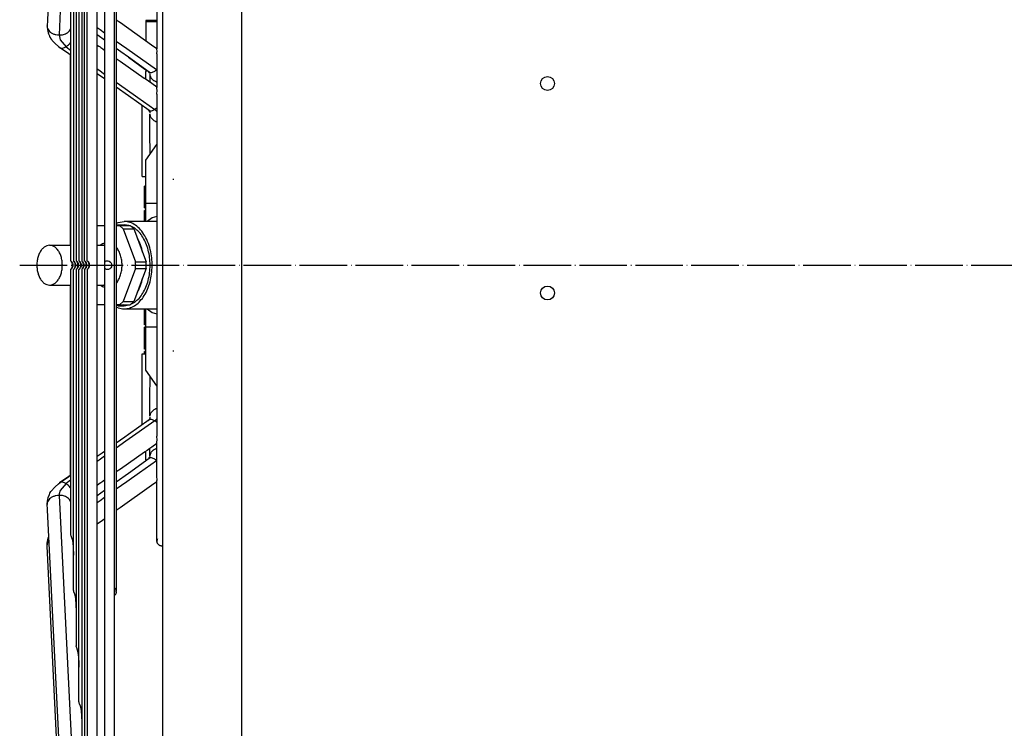
# Model space of a CAD drawing. Units: inches. Extents: x 5479 to 8526, y 8405 to 12877.
# Drawn here: x 7820 to 8068, y 10997 to 11175 of the extents above; entities that cross this region are included whole.
import ezdxf

# ---------------------------------------------------------------- set-up
doc = ezdxf.new("R2010")
doc.units = ezdxf.units.IN
doc.linetypes.add('DOT_CENTER', pattern=[14, 12, -1, 0, -1])
doc.layers.add('1', color=7, linetype='Continuous')

msp = doc.modelspace()

# ---------------------------------------------------------------- linework, layer by layer
at = {"color": 3, "linetype": 'Continuous'}
msp.add_line((7855.911, 10838.71), (7855.911, 11387.71), dxfattribs=at)
at = {"color": 2, "linetype": 'Continuous'}
for p, q in [((7831.754, 11273.529), (7826.871, 11174.961)), ((7839.412, 10954.163), (7839.412, 11272.257)), ((7841.287, 11267.479), (7841.287, 10958.941)), ((7843.787, 10958.941), (7843.787, 11267.479)), ((7836.912, 11114.327), (7836.912, 11265.45)), ((7836.214, 11114.327), (7836.214, 11251.364)), ((7835.516, 11237.275), (7835.516, 11114.327)), ((7834.818, 11223.183), (7834.818, 11114.327)), ((7834.12, 11209.087), (7834.12, 11114.327)), ((7833.422, 11194.983), (7833.422, 11114.327)), ((7844.229, 11194.987), (7844.229, 11031.432)), ((7832.724, 11180.869), (7832.724, 11114.327)), ((7854.457, 11182.329), (7854.457, 11167.731)), ((7826.871, 11174.961), (7826.863, 11174.852)), ((7844.229, 11175.034), (7845.248, 11174.306)), ((7854.457, 11176.701), (7854.457, 11174.81)), ((7826.863, 11174.852), (7826.788, 11173.467)), ((7826.791, 11173.391), (7826.788, 11173.467)), ((7826.791, 11173.391), (7826.792, 11173.375)), ((7826.792, 11173.375), (7826.81, 11173.065)), ((7826.81, 11173.065), (7826.855, 11172.797)), ((7826.855, 11172.797), (7826.894, 11172.566)), ((7826.894, 11172.566), (7827.002, 11172.122)), ((7832.724, 11172.849), (7832.693, 11172.736)), ((7845.248, 11174.306), (7853.083, 11168.707)), ((7854.457, 11174.81), (7851.661, 11174.81)), ((7851.661, 11174.81), (7851.661, 11174.607)), ((7851.661, 11174.607), (7851.661, 11169.725)), ((7851.661, 11174.607), (7854.457, 11174.607)), ((7827.002, 11172.122), (7827.087, 11171.743)), ((7827.087, 11171.743), (7827.174, 11171.498)), ((7827.174, 11171.498), (7827.359, 11170.953)), ((7827.359, 11170.953), (7827.39, 11170.889)), ((7827.39, 11170.889), (7827.497, 11170.656)), ((7827.497, 11170.656), (7827.72, 11170.314)), ((7827.72, 11170.314), (7827.768, 11170.236)), ((7827.768, 11170.236), (7828.426, 11169.481)), ((7839.693, 11171.039), (7839.412, 11171.24)), ((7839.412, 11168.672), (7839.412, 11171.24)), ((7841.287, 11169.903), (7839.693, 11171.039)), ((7828.426, 11169.481), (7828.817, 11169.015)), ((7828.817, 11169.015), (7829.661, 11168.28)), ((7829.661, 11168.28), (7830.1, 11167.964)), ((7832.275, 11166.414), (7829.922, 11168.068)), ((7832.284, 11166.408), (7829.922, 11168.068)), ((7830.1, 11167.964), (7829.922, 11168.068)), ((7839.412, 11168.671), (7839.434, 11168.656)), ((7839.434, 11168.656), (7839.826, 11168.379)), ((7839.826, 11168.379), (7840.124, 11168.192)), ((7840.124, 11168.192), (7840.316, 11168.065)), ((7840.316, 11168.065), (7840.825, 11167.716)), ((7840.825, 11167.716), (7840.915, 11167.652)), ((7840.915, 11167.652), (7841.287, 11167.391)), ((7841.287, 11169.903), (7841.287, 11167.391)), ((7844.229, 11167.799), (7844.229, 11165.308)), ((7845.372, 11166.982), (7844.229, 11167.799)), ((7853.083, 11168.707), (7853.676, 11168.322)), ((7853.676, 11168.322), (7854.081, 11168.047)), ((7854.081, 11168.047), (7854.457, 11167.791)), ((7854.47, 11167.552), (7854.457, 11167.731)), ((7854.479, 11167.24), (7854.47, 11167.552)), ((7832.724, 11166.103), (7832.275, 11166.414)), ((7832.724, 11166.103), (7832.284, 11166.408)), ((7832.724, 11165.71), (7832.724, 11166.103)), ((7832.724, 11122.361), (7832.724, 11165.71)), ((7844.229, 11165.305), (7845.218, 11164.587)), ((7847.298, 11165.608), (7845.372, 11166.982)), ((7847.278, 11165.622), (7850.496, 11163.273)), ((7852.479, 11161.846), (7847.298, 11165.608)), ((7854.457, 11166.414), (7854.479, 11167.24)), ((7854.457, 11166.414), (7854.457, 11157.927)), ((7845.218, 11164.587), (7851.276, 11160.325)), ((7850.496, 11163.273), (7851.661, 11162.434)), ((7841.287, 11160.109), (7839.412, 11161.43)), ((7839.412, 11152.268), (7839.412, 11161.428)), ((7841.287, 11160.108), (7841.287, 11154.886)), ((7851.276, 11160.325), (7851.293, 11160.315)), ((7851.293, 11160.315), (7851.711, 11160.04)), ((7851.661, 11162.434), (7851.661, 11161.954)), ((7851.661, 11161.954), (7851.839, 11162.306)), ((7851.661, 11161.139), (7851.661, 11161.954)), ((7851.661, 11160.073), (7851.661, 11161.139)), ((7852.268, 11161.998), (7852.515, 11161.698)), ((7852.515, 11161.698), (7852.745, 11161.571)), ((7852.633, 11161.597), (7852.652, 11161.618)), ((7852.745, 11161.571), (7852.633, 11161.597)), ((7852.652, 11161.618), (7852.67, 11161.637)), ((7852.662, 11161.319), (7852.661, 11161.318)), ((7852.661, 11161.318), (7852.661, 11159.385)), ((7852.67, 11161.637), (7852.719, 11161.73)), ((7847.275, 11155.89), (7844.229, 11158.037)), ((7844.229, 11158.035), (7844.229, 11154.324)), ((7851.711, 11160.04), (7852.301, 11159.635)), ((7852.301, 11159.635), (7853.161, 11159.032)), ((7853.161, 11159.032), (7854.457, 11158.115)), ((7854.444, 11159.393), (7854.457, 11159.389)), ((7854.469, 11157.68), (7854.457, 11157.927)), ((7854.479, 11157.295), (7854.469, 11157.68)), ((7852.465, 11152.203), (7847.275, 11155.89)), ((7854.457, 11156.311), (7854.479, 11157.295)), ((7854.457, 11156.311), (7854.457, 11070.109)), ((7841.287, 11154.886), (7841.287, 11134.127)), ((7844.229, 11154.324), (7844.229, 11130.306)), ((7850.761, 11152.413), (7850.761, 11153.406)), ((7839.412, 11132.814), (7839.412, 11152.268)), ((7850.761, 11135.53), (7850.761, 11152.413)), ((7852.237, 11152.387), (7852.27, 11152.34)), ((7852.27, 11152.34), (7852.478, 11152.04)), ((7852.478, 11152.04), (7852.699, 11151.838)), ((7852.699, 11151.838), (7852.652, 11151.692)), ((7852.652, 11151.692), (7852.683, 11151.585)), ((7852.661, 11144.535), (7852.661, 11151.283)), ((7852.683, 11151.585), (7852.692, 11151.505)), ((7854.457, 11149.336), (7854.444, 11149.341)), ((7851.661, 11139.629), (7854.457, 11143.603)), ((7852.761, 11143.314), (7852.661, 11144.535)), ((7852.761, 11141.625), (7852.761, 11143.314)), ((7852.761, 11141.192), (7852.761, 11141.625)), ((7851.661, 11128.71), (7851.661, 11139.629)), ((7850.761, 11135.53), (7851.661, 11135.53)), ((7839.412, 11123.21), (7839.412, 11132.814)), ((7841.287, 11134.127), (7841.287, 11123.21)), ((7851.361, 11127.714), (7851.361, 11133.13)), ((7851.661, 11133.13), (7851.361, 11133.13)), ((7844.229, 11130.306), (7844.229, 11123.726)), ((7851.661, 11124.21), (7851.661, 11128.71)), ((7852.308, 11128.71), (7851.661, 11128.71)), ((7854.457, 11128.71), (7852.308, 11128.71)), ((7851.361, 11127.614), (7851.361, 11127.714)), ((7851.361, 11127.614), (7851.661, 11127.614)), ((7851.361, 11124.858), (7851.361, 11127.01)), ((7851.661, 11127.01), (7851.361, 11127.01)), ((7854.457, 11125.489), (7853.275, 11125.098)), ((7839.412, 11123.21), (7841.287, 11123.21)), ((7844.229, 11123.726), (7844.712, 11123.97)), ((7844.229, 11123.345), (7844.65, 11123.41)), ((7844.229, 11123.21), (7845.065, 11123.21)), ((7844.65, 11123.41), (7846.182, 11123.41)), ((7844.65, 11123.41), (7845.942, 11123.21)), ((7844.712, 11123.97), (7846.182, 11124.21)), ((7845.065, 11123.21), (7847.747, 11123.21)), ((7845.987, 11122.382), (7845.065, 11123.21)), ((7854.457, 11124.21), (7846.182, 11124.21)), ((7847.405, 11123.21), (7846.182, 11123.41)), ((7848.668, 11122.382), (7847.747, 11123.21)), ((7848.849, 11122.528), (7848.064, 11122.925)), ((7851.361, 11124.21), (7851.361, 11124.858)), ((7853.275, 11125.098), (7851.992, 11124.21)), ((7832.724, 11118.21), (7832.724, 11122.361)), ((7845.987, 11122.382), (7848.668, 11122.382)), ((7845.987, 11122.382), (7849.084, 11114.038)), ((7848.668, 11122.382), (7849.571, 11119.951)), ((7827.414, 11118.21), (7832.724, 11118.21)), ((7839.412, 11118.21), (7841.287, 11118.21)), ((7840.705, 11118.613), (7840.256, 11118.21)), ((7841.287, 11118.773), (7840.705, 11118.613)), ((7841.022, 11118.21), (7841.287, 11118.448)), ((7849.571, 11119.951), (7850.862, 11116.469)), ((7844.344, 11117.615), (7844.229, 11117.718)), ((7844.229, 11117.618), (7844.342, 11117.54)), ((7844.342, 11117.54), (7844.452, 11117.416)), ((7850.862, 11116.469), (7851.765, 11114.038)), ((7832.736, 11114.313), (7832.724, 11114.327)), ((7832.724, 11114.327), (7832.772, 11114.293)), ((7832.828, 11114.205), (7832.736, 11114.313)), ((7832.772, 11114.293), (7832.817, 11114.254)), ((7832.817, 11114.254), (7832.882, 11114.188)), ((7832.843, 11114.186), (7832.828, 11114.205)), ((7832.998, 11113.955), (7832.843, 11114.186)), ((7832.882, 11114.188), (7832.981, 11114.068)), ((7832.981, 11114.068), (7833.116, 11113.842)), ((7833.122, 11113.661), (7832.998, 11113.955)), ((7833.116, 11113.842), (7833.182, 11113.68)), ((7833.17, 11113.458), (7833.122, 11113.661)), ((7833.122, 11112.759), (7833.17, 11112.961)), ((7833.19, 11113.21), (7833.17, 11113.458)), ((7833.17, 11112.961), (7833.19, 11113.21)), ((7833.182, 11113.68), (7833.236, 11113.47)), ((7833.236, 11112.95), (7833.182, 11112.74)), ((7833.236, 11113.47), (7833.26, 11113.21)), ((7833.26, 11113.21), (7833.236, 11112.95)), ((7833.434, 11114.313), (7833.422, 11114.327)), ((7833.422, 11114.327), (7833.47, 11114.293)), ((7833.526, 11114.205), (7833.434, 11114.313)), ((7833.47, 11114.293), (7833.515, 11114.254)), ((7833.515, 11114.254), (7833.579, 11114.189)), ((7833.541, 11114.186), (7833.526, 11114.205)), ((7833.696, 11113.955), (7833.541, 11114.186)), ((7833.579, 11114.189), (7833.678, 11114.068)), ((7833.678, 11114.068), (7833.813, 11113.842)), ((7833.82, 11113.661), (7833.696, 11113.955)), ((7833.813, 11113.842), (7833.88, 11113.68)), ((7833.868, 11113.458), (7833.82, 11113.661)), ((7833.82, 11112.759), (7833.868, 11112.961)), ((7833.888, 11113.21), (7833.868, 11113.458)), ((7833.868, 11112.961), (7833.888, 11113.21)), ((7833.88, 11113.68), (7833.934, 11113.47)), ((7833.934, 11112.95), (7833.88, 11112.74)), ((7833.934, 11113.47), (7833.958, 11113.21)), ((7833.958, 11113.21), (7833.934, 11112.95)), ((7834.132, 11114.313), (7834.12, 11114.327)), ((7834.12, 11114.327), (7834.168, 11114.293)), ((7834.224, 11114.205), (7834.132, 11114.313)), ((7834.168, 11114.293), (7834.213, 11114.254)), ((7834.213, 11114.254), (7834.277, 11114.189)), ((7834.239, 11114.186), (7834.224, 11114.205)), ((7834.394, 11113.955), (7834.239, 11114.186)), ((7834.277, 11114.189), (7834.376, 11114.068)), ((7834.376, 11114.068), (7834.511, 11113.843)), ((7834.518, 11113.661), (7834.394, 11113.955)), ((7834.511, 11113.843), (7834.578, 11113.68)), ((7834.566, 11113.458), (7834.518, 11113.661)), ((7834.518, 11112.759), (7834.566, 11112.961)), ((7834.567, 11113.444), (7834.566, 11113.458)), ((7834.566, 11112.961), (7834.567, 11113.444)), ((7834.578, 11113.68), (7834.632, 11113.47)), ((7834.632, 11112.95), (7834.578, 11112.739)), ((7834.632, 11113.47), (7834.656, 11113.21)), ((7834.656, 11113.21), (7834.632, 11112.95)), ((7834.83, 11114.313), (7834.818, 11114.327)), ((7834.818, 11114.327), (7834.866, 11114.293)), ((7834.922, 11114.205), (7834.83, 11114.313)), ((7834.866, 11114.293), (7834.911, 11114.254)), ((7834.911, 11114.254), (7834.975, 11114.189)), ((7834.937, 11114.186), (7834.922, 11114.205)), ((7835.092, 11113.954), (7834.937, 11114.186)), ((7834.975, 11114.189), (7835.074, 11114.068)), ((7835.074, 11114.068), (7835.209, 11113.843)), ((7835.216, 11113.661), (7835.092, 11113.954)), ((7835.209, 11113.843), (7835.276, 11113.681)), ((7835.264, 11113.458), (7835.216, 11113.661)), ((7835.216, 11112.759), (7835.264, 11112.961)), ((7835.265, 11113.444), (7835.264, 11113.458)), ((7835.264, 11112.961), (7835.265, 11113.444)), ((7835.276, 11113.681), (7835.33, 11113.47)), ((7835.33, 11112.95), (7835.276, 11112.739)), ((7835.33, 11113.47), (7835.354, 11113.21)), ((7835.354, 11113.21), (7835.33, 11112.95)), ((7835.516, 11114.327), (7835.564, 11114.293)), ((7835.537, 11114.302), (7835.516, 11114.327)), ((7835.603, 11114.225), (7835.537, 11114.302)), ((7835.564, 11114.293), (7835.609, 11114.254)), ((7835.654, 11114.161), (7835.603, 11114.225)), ((7835.609, 11114.254), (7835.673, 11114.189)), ((7835.79, 11113.954), (7835.654, 11114.161)), ((7835.673, 11114.189), (7835.772, 11114.068)), ((7835.772, 11114.068), (7835.907, 11113.843)), ((7835.914, 11113.661), (7835.79, 11113.954)), ((7835.907, 11113.843), (7835.974, 11113.681)), ((7835.962, 11113.458), (7835.914, 11113.661)), ((7835.914, 11112.759), (7835.962, 11112.961)), ((7835.98, 11113.237), (7835.962, 11113.458)), ((7835.962, 11112.961), (7835.98, 11113.237)), ((7835.974, 11113.681), (7836.028, 11113.47)), ((7836.028, 11112.95), (7835.974, 11112.739)), ((7836.028, 11113.47), (7836.052, 11113.21)), ((7836.052, 11113.21), (7836.028, 11112.95)), ((7836.235, 11114.302), (7836.214, 11114.327)), ((7836.214, 11114.327), (7836.262, 11114.293)), ((7836.301, 11114.225), (7836.235, 11114.302)), ((7836.262, 11114.293), (7836.307, 11114.254)), ((7836.352, 11114.161), (7836.301, 11114.225)), ((7836.307, 11114.254), (7836.371, 11114.189)), ((7836.489, 11113.954), (7836.352, 11114.161)), ((7836.371, 11114.189), (7836.47, 11114.068)), ((7836.47, 11114.068), (7836.605, 11113.843)), ((7836.612, 11113.661), (7836.489, 11113.954)), ((7836.605, 11113.843), (7836.672, 11113.681)), ((7836.66, 11113.458), (7836.612, 11113.661)), ((7836.612, 11112.759), (7836.66, 11112.961)), ((7836.678, 11113.237), (7836.66, 11113.458)), ((7836.66, 11112.961), (7836.678, 11113.237)), ((7836.672, 11113.681), (7836.726, 11113.47)), ((7836.726, 11112.95), (7836.672, 11112.739)), ((7836.726, 11113.47), (7836.75, 11113.21)), ((7836.75, 11113.21), (7836.726, 11112.95)), ((7836.933, 11114.302), (7836.912, 11114.327)), ((7836.912, 11114.327), (7836.96, 11114.293)), ((7836.999, 11114.225), (7836.933, 11114.302)), ((7836.96, 11114.293), (7837.005, 11114.254)), ((7837.05, 11114.161), (7836.999, 11114.225)), ((7837.005, 11114.254), (7837.069, 11114.189)), ((7837.187, 11113.954), (7837.05, 11114.161)), ((7837.069, 11114.189), (7837.168, 11114.068)), ((7837.168, 11114.068), (7837.303, 11113.843)), ((7837.31, 11113.661), (7837.187, 11113.954)), ((7837.303, 11113.843), (7837.37, 11113.681)), ((7837.358, 11113.458), (7837.31, 11113.661)), ((7837.31, 11112.759), (7837.358, 11112.961)), ((7837.376, 11113.237), (7837.358, 11113.458)), ((7837.358, 11112.961), (7837.376, 11113.237)), ((7837.37, 11113.681), (7837.424, 11113.47)), ((7837.424, 11112.95), (7837.37, 11112.739)), ((7837.424, 11113.47), (7837.447, 11113.21)), ((7837.447, 11113.21), (7837.424, 11112.95)), ((7841.296, 11113.21), (7841.304, 11113.586)), ((7841.304, 11112.834), (7841.296, 11113.21)), ((7841.304, 11113.586), (7841.343, 11113.9)), ((7841.343, 11113.9), (7841.427, 11114.097)), ((7841.427, 11114.097), (7841.514, 11114.21)), ((7841.514, 11114.21), (7841.655, 11114.283)), ((7841.655, 11114.283), (7841.737, 11114.31)), ((7841.737, 11114.31), (7841.971, 11114.321)), ((7841.971, 11114.321), (7842.104, 11114.31)), ((7842.104, 11114.31), (7842.341, 11114.243)), ((7842.341, 11114.243), (7842.425, 11114.21)), ((7842.425, 11114.21), (7842.732, 11113.984)), ((7842.732, 11113.984), (7842.812, 11113.899)), ((7842.812, 11113.899), (7842.971, 11113.586)), ((7842.971, 11113.586), (7843.028, 11113.21)), ((7843.028, 11113.21), (7842.971, 11112.834)), ((7849.084, 11114.038), (7851.765, 11114.038)), ((7832.724, 11112.093), (7832.805, 11112.188)), ((7832.735, 11112.099), (7832.724, 11112.093)), ((7832.724, 11112.093), (7832.724, 11045.551)), ((7832.817, 11112.166), (7832.735, 11112.099)), ((7832.805, 11112.188), (7832.828, 11112.215)), ((7832.882, 11112.231), (7832.817, 11112.166)), ((7832.828, 11112.215), (7832.953, 11112.393)), ((7832.981, 11112.352), (7832.882, 11112.231)), ((7832.953, 11112.393), (7832.998, 11112.465)), ((7833.116, 11112.578), (7832.981, 11112.352)), ((7832.998, 11112.465), (7833.122, 11112.759)), ((7833.182, 11112.74), (7833.116, 11112.578)), ((7833.422, 11112.093), (7833.503, 11112.188)), ((7833.433, 11112.099), (7833.422, 11112.093)), ((7833.422, 11031.436), (7833.422, 11112.093)), ((7833.515, 11112.166), (7833.433, 11112.099)), ((7833.503, 11112.188), (7833.526, 11112.215)), ((7833.579, 11112.231), (7833.515, 11112.166)), ((7833.526, 11112.215), (7833.651, 11112.393)), ((7833.678, 11112.352), (7833.579, 11112.231)), ((7833.651, 11112.393), (7833.696, 11112.465)), ((7833.813, 11112.577), (7833.678, 11112.352)), ((7833.696, 11112.465), (7833.82, 11112.759)), ((7833.88, 11112.74), (7833.813, 11112.577)), ((7834.12, 11112.093), (7834.201, 11112.188)), ((7834.131, 11112.099), (7834.12, 11112.093)), ((7834.12, 11112.093), (7834.12, 11017.333)), ((7834.213, 11112.166), (7834.131, 11112.099)), ((7834.201, 11112.188), (7834.224, 11112.215)), ((7834.277, 11112.231), (7834.213, 11112.166)), ((7834.224, 11112.215), (7834.349, 11112.393)), ((7834.376, 11112.352), (7834.277, 11112.231)), ((7834.349, 11112.393), (7834.394, 11112.465)), ((7834.511, 11112.577), (7834.376, 11112.352)), ((7834.394, 11112.465), (7834.518, 11112.759)), ((7834.578, 11112.739), (7834.511, 11112.577)), ((7834.818, 11112.093), (7834.899, 11112.188)), ((7834.829, 11112.099), (7834.818, 11112.093)), ((7834.818, 11003.237), (7834.818, 11112.093)), ((7834.911, 11112.166), (7834.829, 11112.099)), ((7834.899, 11112.188), (7834.922, 11112.215)), ((7834.975, 11112.231), (7834.911, 11112.166)), ((7834.922, 11112.215), (7835.047, 11112.393)), ((7835.074, 11112.352), (7834.975, 11112.231)), ((7835.047, 11112.393), (7835.092, 11112.465)), ((7835.209, 11112.577), (7835.074, 11112.352)), ((7835.092, 11112.465), (7835.216, 11112.759)), ((7835.276, 11112.739), (7835.209, 11112.577)), ((7835.516, 11112.093), (7835.583, 11112.172)), ((7835.609, 11112.166), (7835.516, 11112.093)), ((7835.516, 11112.093), (7835.516, 10989.145)), ((7835.583, 11112.172), (7835.654, 11112.259)), ((7835.673, 11112.231), (7835.609, 11112.166)), ((7835.654, 11112.259), (7835.72, 11112.354)), ((7835.772, 11112.352), (7835.673, 11112.231)), ((7835.72, 11112.354), (7835.79, 11112.466)), ((7835.907, 11112.577), (7835.772, 11112.352)), ((7835.79, 11112.466), (7835.914, 11112.759)), ((7835.974, 11112.739), (7835.907, 11112.577)), ((7836.214, 11112.093), (7836.281, 11112.172)), ((7836.307, 11112.166), (7836.214, 11112.093)), ((7836.214, 11112.093), (7836.214, 10975.056)), ((7836.281, 11112.172), (7836.352, 11112.259)), ((7836.371, 11112.231), (7836.307, 11112.166)), ((7836.352, 11112.259), (7836.418, 11112.354)), ((7836.47, 11112.352), (7836.371, 11112.231)), ((7836.418, 11112.354), (7836.489, 11112.466)), ((7836.605, 11112.577), (7836.47, 11112.352)), ((7836.489, 11112.466), (7836.612, 11112.759)), ((7836.672, 11112.739), (7836.605, 11112.577)), ((7836.912, 11112.093), (7836.979, 11112.172)), ((7837.005, 11112.166), (7836.912, 11112.093)), ((7836.912, 11112.093), (7836.912, 10960.97)), ((7836.979, 11112.172), (7837.05, 11112.259)), ((7837.069, 11112.231), (7837.005, 11112.166)), ((7837.05, 11112.259), (7837.116, 11112.354)), ((7837.168, 11112.352), (7837.069, 11112.231)), ((7837.116, 11112.354), (7837.187, 11112.466)), ((7837.303, 11112.577), (7837.168, 11112.352)), ((7837.187, 11112.466), (7837.31, 11112.759)), ((7837.37, 11112.739), (7837.303, 11112.577)), ((7841.343, 11112.52), (7841.304, 11112.834)), ((7841.372, 11112.436), (7841.343, 11112.52)), ((7841.514, 11112.21), (7841.372, 11112.436)), ((7841.567, 11112.177), (7841.514, 11112.21)), ((7841.737, 11112.11), (7841.567, 11112.177)), ((7841.858, 11112.099), (7841.737, 11112.11)), ((7842.104, 11112.11), (7841.858, 11112.099)), ((7842.266, 11112.149), (7842.104, 11112.11)), ((7842.425, 11112.21), (7842.266, 11112.149)), ((7842.602, 11112.323), (7842.425, 11112.21)), ((7842.812, 11112.521), (7842.602, 11112.323)), ((7842.971, 11112.834), (7842.812, 11112.521)), ((7849.084, 11112.382), (7845.987, 11104.038)), ((7849.084, 11112.382), (7851.765, 11112.382)), ((7851.765, 11112.382), (7850.862, 11109.951)), ((7827.414, 11108.21), (7832.724, 11108.21)), ((7832.724, 11104.059), (7832.724, 11108.21)), ((7839.412, 11108.21), (7841.287, 11108.21)), ((7840.256, 11108.21), (7840.705, 11107.807)), ((7841.287, 11107.972), (7841.022, 11108.21)), ((7844.342, 11108.88), (7844.229, 11108.802)), ((7844.229, 11108.702), (7844.344, 11108.805)), ((7844.452, 11109.004), (7844.342, 11108.88)), ((7850.862, 11109.951), (7849.571, 11106.469)), ((7840.705, 11107.807), (7841.287, 11107.647)), ((7849.571, 11106.469), (7848.668, 11104.038)), ((7832.724, 11060.71), (7832.724, 11104.059)), ((7839.412, 11093.606), (7839.412, 11103.21)), ((7841.287, 11103.21), (7839.412, 11103.21)), ((7841.287, 11103.21), (7841.287, 11092.293)), ((7845.065, 11103.21), (7844.229, 11103.21)), ((7844.65, 11103.01), (7844.229, 11103.075)), ((7845.942, 11103.21), (7844.65, 11103.01)), ((7845.065, 11103.21), (7845.987, 11104.038)), ((7845.065, 11103.21), (7847.747, 11103.21)), ((7845.987, 11104.038), (7848.668, 11104.038)), ((7846.182, 11103.01), (7847.405, 11103.21)), ((7847.747, 11103.21), (7848.668, 11104.038)), ((7848.064, 11103.495), (7848.849, 11103.892)), ((7844.229, 11102.694), (7844.229, 11096.114)), ((7844.712, 11102.45), (7844.229, 11102.694)), ((7844.65, 11103.01), (7846.182, 11103.01)), ((7846.182, 11102.21), (7854.457, 11102.21)), ((7851.361, 11098.21), (7851.361, 11102.21)), ((7851.661, 11097.71), (7851.661, 11102.21)), ((7851.992, 11102.21), (7853.275, 11101.322)), ((7853.275, 11101.322), (7854.457, 11100.931)), ((7851.661, 11098.21), (7851.361, 11098.21)), ((7844.229, 11096.114), (7844.229, 11072.096)), ((7851.361, 11096.11), (7851.361, 11097.61)), ((7851.661, 11097.61), (7851.361, 11097.61)), ((7851.361, 11093.59), (7851.361, 11096.11)), ((7851.661, 11096.11), (7851.361, 11096.11)), ((7851.661, 11086.791), (7851.661, 11097.71)), ((7851.661, 11097.71), (7852.308, 11097.71)), ((7852.308, 11097.71), (7854.457, 11097.71)), ((7839.412, 11074.152), (7839.412, 11093.606)), ((7851.361, 11092.09), (7851.361, 11093.59)), ((7851.661, 11093.59), (7851.361, 11093.59)), ((7841.287, 11092.293), (7841.287, 11071.534)), ((7850.761, 11090.89), (7851.661, 11090.89)), ((7850.761, 11074.007), (7850.761, 11090.89)), ((7851.661, 11092.09), (7851.361, 11092.09)), ((7851.361, 11090.89), (7851.361, 11091.49)), ((7851.661, 11091.49), (7851.361, 11091.49)), ((7854.457, 11082.817), (7851.661, 11086.791)), ((7852.761, 11084.795), (7852.761, 11085.228)), ((7852.761, 11083.106), (7852.761, 11084.795)), ((7852.661, 11081.885), (7852.761, 11083.106)), ((7852.661, 11075.137), (7852.661, 11081.885)), ((7854.457, 11077.084), (7854.444, 11077.079)), ((7839.412, 11064.99), (7839.412, 11074.152)), ((7852.467, 11074.219), (7847.314, 11070.556)), ((7850.761, 11073.014), (7850.761, 11074.007)), ((7852.467, 11074.219), (7852.237, 11074.032)), ((7852.388, 11074.218), (7852.283, 11074.089)), ((7852.547, 11074.363), (7852.388, 11074.218)), ((7852.592, 11074.531), (7852.547, 11074.363)), ((7852.626, 11074.554), (7852.592, 11074.531)), ((7852.699, 11074.582), (7852.626, 11074.554)), ((7852.698, 11074.841), (7852.64, 11074.776)), ((7852.64, 11074.776), (7852.652, 11074.728)), ((7852.652, 11074.728), (7852.699, 11074.582)), ((7852.692, 11074.915), (7852.698, 11074.841)), ((7841.287, 11071.534), (7841.287, 11066.311)), ((7844.229, 11072.096), (7844.229, 11068.384)), ((7846.342, 11069.873), (7844.229, 11068.384)), ((7847.314, 11070.556), (7846.342, 11069.873)), ((7854.457, 11068.304), (7853.172, 11067.395)), ((7854.479, 11069.125), (7854.457, 11070.109)), ((7854.457, 11068.493), (7854.469, 11068.739)), ((7854.457, 11060.006), (7854.457, 11068.493)), ((7854.469, 11068.739), (7854.479, 11069.125)), ((7840.701, 11065.898), (7839.412, 11064.99)), ((7841.287, 11066.31), (7840.701, 11065.898)), ((7851.294, 11066.108), (7845.248, 11061.854)), ((7851.31, 11066.117), (7851.294, 11066.108)), ((7851.421, 11066.189), (7851.31, 11066.117)), ((7851.979, 11066.563), (7851.421, 11066.189)), ((7851.661, 11066.108), (7851.661, 11066.347)), ((7851.661, 11064.21), (7851.661, 11066.108)), ((7852.681, 11067.049), (7851.979, 11066.563)), ((7852.661, 11065.102), (7852.661, 11067.035)), ((7853.172, 11067.395), (7852.681, 11067.049)), ((7854.444, 11067.027), (7854.457, 11067.031)), ((7847.276, 11060.797), (7852.479, 11064.574)), ((7851.661, 11064.21), (7851.745, 11064.046)), ((7852.245, 11064.395), (7852.291, 11064.438)), ((7852.291, 11064.438), (7852.476, 11064.617)), ((7852.476, 11064.617), (7852.533, 11064.741)), ((7852.533, 11064.741), (7852.623, 11064.832)), ((7852.623, 11064.832), (7852.745, 11064.849)), ((7852.636, 11064.837), (7852.633, 11064.823)), ((7852.633, 11064.823), (7852.67, 11064.782)), ((7852.64, 11064.85), (7852.636, 11064.837)), ((7852.644, 11064.866), (7852.64, 11064.85)), ((7852.671, 11064.883), (7852.644, 11064.866)), ((7852.662, 11065.1), (7852.661, 11065.102)), ((7852.67, 11064.782), (7852.719, 11064.69)), ((7852.682, 11064.89), (7852.671, 11064.883)), ((7852.745, 11064.849), (7852.682, 11064.89)), ((7845.248, 11061.854), (7844.229, 11061.114)), ((7844.229, 11061.112), (7844.229, 11058.621)), ((7829.661, 11058.14), (7830.1, 11058.456)), ((7829.661, 11058.14), (7830.1, 11058.456)), ((7829.922, 11058.352), (7832.275, 11060.006)), ((7832.239, 11059.98), (7829.922, 11058.352)), ((7830.1, 11058.456), (7829.922, 11058.352)), ((7832.724, 11060.317), (7832.239, 11059.98)), ((7832.275, 11060.006), (7832.724, 11060.317)), ((7832.724, 11060.317), (7832.724, 11060.71)), ((7840.552, 11058.516), (7840.32, 11058.358)), ((7840.845, 11058.718), (7840.552, 11058.516)), ((7840.927, 11058.776), (7840.845, 11058.718)), ((7841.287, 11059.029), (7840.927, 11058.776)), ((7841.287, 11059.029), (7841.287, 11056.517)), ((7844.229, 11058.617), (7847.276, 11060.797)), ((7854.079, 11058.372), (7853.672, 11058.094)), ((7854.457, 11058.629), (7854.079, 11058.372)), ((7854.479, 11059.18), (7854.457, 11060.006)), ((7854.457, 11058.689), (7854.47, 11058.868)), ((7854.457, 11044.091), (7854.457, 11058.689)), ((7854.457, 11056.983), (7854.457, 11058.629)), ((7854.47, 11058.868), (7854.479, 11059.18)), ((7827.498, 11055.764), (7827.767, 11056.182)), ((7827.767, 11056.182), (7828.816, 11057.404)), ((7828.816, 11057.404), (7829.661, 11058.14)), ((7828.817, 11057.405), (7829.661, 11058.14)), ((7839.457, 11057.78), (7839.412, 11057.748)), ((7839.412, 11055.18), (7839.412, 11057.748)), ((7839.412, 11055.176), (7841.287, 11056.516)), ((7839.845, 11058.054), (7839.457, 11057.78)), ((7839.921, 11058.1), (7839.845, 11058.054)), ((7840.32, 11058.358), (7839.921, 11058.1)), ((7853.076, 11057.708), (7845.218, 11052.092)), ((7853.672, 11058.094), (7853.076, 11057.708)), ((7854.457, 11044.091), (7854.457, 11056.983)), ((7826.792, 11053.046), (7826.893, 11053.853)), ((7826.893, 11053.853), (7826.973, 11054.202)), ((7826.973, 11054.202), (7827.086, 11054.676)), ((7827.086, 11054.676), (7827.358, 11055.465)), ((7827.358, 11055.465), (7827.498, 11055.764)), ((7832.724, 11053.571), (7832.693, 11053.684)), ((7826.791, 11053.029), (7826.788, 11052.953)), ((7826.856, 11051.714), (7826.788, 11052.953)), ((7826.795, 11053.181), (7826.791, 11053.029)), ((7826.791, 11053.029), (7826.792, 11053.046)), ((7826.792, 11053.045), (7826.81, 11053.355)), ((7826.864, 11051.616), (7826.856, 11051.714)), ((7831.763, 10952.711), (7826.864, 11051.616)), ((7845.218, 11052.092), (7844.229, 11051.386)), ((7844.229, 11051.359), (7844.229, 11046.686)), ((7840.752, 11048.909), (7839.434, 11047.965)), ((7841.089, 11049.114), (7840.752, 11048.909)), ((7841.287, 11049.244), (7841.089, 11049.114)), ((7841.287, 11049.244), (7841.287, 11031.125)), ((7839.434, 11047.965), (7839.412, 11047.949)), ((7839.412, 11036.28), (7839.412, 11047.949)), ((7844.229, 11046.686), (7844.229, 11031.432)), ((7826.794, 11042.799), (7826.885, 11043.651)), ((7826.885, 11043.651), (7826.946, 11043.909)), ((7826.946, 11043.909), (7827.079, 11044.507)), ((7827.079, 11044.507), (7827.198, 11044.845)), ((7827.099, 11043.733), (7827.244, 11043.918)), ((7832.733, 11045.468), (7832.724, 11045.551)), ((7832.795, 11045.19), (7832.733, 11045.468)), ((7832.85, 11045.031), (7832.795, 11045.19)), ((7833.039, 11044.54), (7832.85, 11045.031)), ((7833.24, 11043.823), (7833.039, 11044.54)), ((7833.253, 11043.568), (7833.24, 11043.823)), ((7833.253, 11043.568), (7833.254, 11043.452)), ((7854.462, 11043.819), (7854.457, 11044.091)), ((7854.46, 11043.779), (7854.457, 11044.091)), ((7854.457, 11043.71), (7854.457, 11044.091)), ((7854.457, 11043.71), (7854.457, 11044.091)), ((7854.462, 11043.819), (7854.457, 11043.71)), ((7854.462, 11043.601), (7854.457, 11043.71)), ((7854.462, 11043.601), (7854.46, 11043.779)), ((7854.476, 11043.927), (7854.462, 11043.819)), ((7854.476, 11043.493), (7854.462, 11043.601)), ((7854.5, 11044.033), (7854.476, 11043.927)), ((7854.5, 11043.386), (7854.476, 11043.493)), ((7854.533, 11044.137), (7854.5, 11044.033)), ((7854.574, 11044.238), (7854.533, 11044.137)), ((7826.791, 11042.779), (7826.8, 11043.013)), ((7826.791, 11042.779), (7826.794, 11042.799)), ((7826.815, 11042.389), (7826.791, 11042.779)), ((7826.791, 11042.779), (7826.791, 11042.779)), ((7826.8, 11043.013), (7826.826, 11043.314)), ((7831.812, 10940.718), (7826.815, 11042.389)), ((7833.254, 11043.452), (7833.409, 11040.386)), ((7854.533, 11043.282), (7854.5, 11043.386)), ((7854.574, 11043.182), (7854.533, 11043.282)), ((7854.625, 11043.085), (7854.574, 11043.182)), ((7854.683, 11042.993), (7854.625, 11043.085)), ((7854.75, 11042.906), (7854.683, 11042.993)), ((7854.823, 11042.826), (7854.75, 11042.906)), ((7854.904, 11042.752), (7854.823, 11042.826)), ((7854.99, 11042.686), (7854.904, 11042.752)), ((7855.082, 11042.627), (7854.99, 11042.686)), ((7855.179, 11042.577), (7855.082, 11042.627)), ((7855.28, 11042.535), (7855.179, 11042.577)), ((7855.384, 11042.503), (7855.28, 11042.535)), ((7855.49, 11042.479), (7855.384, 11042.503)), ((7855.598, 11042.465), (7855.49, 11042.479)), ((7855.707, 11042.46), (7855.598, 11042.465)), ((7855.816, 11042.465), (7855.707, 11042.46)), ((7855.911, 11042.477), (7855.816, 11042.465)), ((7833.409, 11040.386), (7833.422, 11040.127)), ((7839.412, 10954.163), (7839.412, 11036.28)), ((7833.431, 11031.354), (7833.422, 11031.436)), ((7833.492, 11031.079), (7833.431, 11031.354)), ((7841.287, 11031.125), (7841.287, 10958.941)), ((7843.863, 11031.866), (7843.937, 11031.786)), ((7843.937, 11031.786), (7844.003, 11031.699)), ((7844.003, 11031.699), (7844.062, 11031.607)), ((7844.062, 11031.607), (7844.112, 11031.51)), ((7844.112, 11031.51), (7844.154, 11031.41)), ((7844.154, 11031.41), (7844.187, 11031.306)), ((7844.187, 11031.306), (7844.21, 11031.199)), ((7844.21, 11031.199), (7844.225, 11031.091)), ((7844.225, 11031.091), (7844.229, 11031.432)), ((7844.225, 11030.873), (7844.229, 11031.432)), ((7844.225, 11031.091), (7844.226, 11031.055)), ((7844.229, 11030.982), (7844.229, 11031.432)), ((7844.229, 11030.982), (7844.229, 11031.432)), ((7833.547, 11030.922), (7833.492, 11031.079)), ((7833.784, 11030.31), (7833.547, 11030.922)), ((7833.936, 11029.737), (7833.784, 11030.31)), ((7833.952, 11029.467), (7833.936, 11029.737)), ((7833.952, 11029.467), (7833.963, 11029.157)), ((7833.963, 11029.157), (7834.038, 11027.684)), ((7843.863, 11030.098), (7843.787, 11030.028)), ((7843.787, 11011.782), (7843.787, 11030.028)), ((7843.937, 11030.179), (7843.863, 11030.098)), ((7844.003, 11030.265), (7843.937, 11030.179)), ((7844.062, 11030.357), (7844.003, 11030.265)), ((7844.112, 11030.454), (7844.062, 11030.357)), ((7844.154, 11030.554), (7844.112, 11030.454)), ((7844.187, 11030.659), (7844.154, 11030.554)), ((7844.21, 11030.765), (7844.187, 11030.659)), ((7844.225, 11030.873), (7844.21, 11030.765)), ((7844.225, 11030.873), (7844.229, 11030.982)), ((7844.226, 11031.055), (7844.229, 11030.982)), ((7834.038, 11027.684), (7834.12, 11026.034)), ((7834.13, 11017.248), (7834.12, 11017.333)), ((7834.19, 11016.977), (7834.13, 11017.248)), ((7834.245, 11016.821), (7834.19, 11016.977)), ((7834.481, 11016.216), (7834.245, 11016.821)), ((7834.633, 11015.649), (7834.481, 11016.216)), ((7834.651, 11015.374), (7834.633, 11015.649)), ((7834.651, 11015.374), (7834.65, 11015.287)), ((7834.65, 11015.287), (7834.761, 11013.101)), ((7834.761, 11013.101), (7834.818, 11011.946)), ((7843.787, 10958.941), (7843.787, 11011.782)), ((7834.827, 11003.154), (7834.818, 11003.237)), ((7834.888, 11002.881), (7834.827, 11003.154)), ((7834.942, 11002.726), (7834.888, 11002.881)), ((7835.177, 11002.126), (7834.942, 11002.726)), ((7835.33, 11001.563), (7835.177, 11002.126)), ((7835.35, 11001.285), (7835.33, 11001.563)), ((7835.35, 11001.285), (7835.355, 11001.071)), ((7835.355, 11001.071), (7835.499, 10998.198)), ((7835.499, 10998.198), (7835.516, 10997.861))]:
    msp.add_line(p, q, dxfattribs=at)
at = {"color": 1, "linetype": 'Continuous'}
for p, q in [((7830.195, 11179.276), (7829.796, 11171.195)), ((7840.176, 11172.463), (7839.412, 11173.005)), ((7829.796, 11171.195), (7830.044, 11169.987)), ((7841.287, 11171.673), (7840.176, 11172.463)), ((7830.044, 11169.987), (7831.55, 11168.232)), ((7831.55, 11168.232), (7832.724, 11167.403)), ((7832.724, 11169.307), (7832.374, 11168.908)), ((7846.854, 11167.718), (7844.229, 11169.583)), ((7854.34, 11162.399), (7846.854, 11167.718)), ((7839.412, 11162.677), (7839.805, 11162.399)), ((7839.805, 11162.399), (7841.287, 11161.352)), ((7854.34, 11162.399), (7854.457, 11162.504)), ((7854.457, 11162.279), (7854.34, 11162.399)), ((7844.229, 11159.271), (7846.455, 11157.697)), ((7846.455, 11157.697), (7849.679, 11155.417)), ((7849.679, 11155.417), (7853.904, 11152.426)), ((7854.298, 11152.697), (7853.904, 11152.426)), ((7854.457, 11152.836), (7854.298, 11152.697)), ((7853.904, 11152.426), (7854.269, 11152.086)), ((7854.269, 11152.086), (7854.457, 11151.91)), ((7853.904, 11073.994), (7846.641, 11068.854)), ((7854.269, 11074.334), (7853.904, 11073.994)), ((7854.298, 11073.723), (7853.904, 11073.994)), ((7854.457, 11074.509), (7854.269, 11074.334)), ((7854.457, 11073.584), (7854.298, 11073.723)), ((7846.641, 11068.854), (7844.229, 11067.149)), ((7839.942, 11064.118), (7839.412, 11063.743)), ((7841.287, 11065.068), (7839.942, 11064.118)), ((7850.089, 11061.001), (7854.34, 11064.021)), ((7854.34, 11064.021), (7854.457, 11064.141)), ((7854.34, 11064.021), (7854.457, 11063.916)), ((7846.847, 11058.697), (7850.089, 11061.001)), ((7832.724, 11059.017), (7831.55, 11058.188)), ((7844.229, 11056.837), (7846.847, 11058.697)), ((7830.043, 11056.432), (7829.837, 11055.625)), ((7831.55, 11058.188), (7830.043, 11056.432)), ((7832.724, 11057.113), (7832.374, 11057.512)), ((7829.837, 11055.625), (7829.796, 11055.224)), ((7829.796, 11055.224), (7834.818, 10953.726)), ((7839.412, 11053.415), (7840.165, 11053.949)), ((7840.165, 11053.949), (7841.287, 11054.746))]:
    msp.add_line(p, q, dxfattribs=at)
at = {"color": 2, "linetype": 'Continuous'}
for centre in [(7952.84, 11158.96), (7952.84, 11106.21)]:
    msp.add_circle(centre, 1.75, dxfattribs=at)
for points in [[(7826.787, 11173.391), (7826.892, 11172.837), (7827.194, 11172.317), (7827.673, 11171.866), (7828.296, 11171.514), (7829.02, 11171.285), (7829.796, 11171.195)], [(7831.913, 11171.773), (7832.396, 11172.215), (7832.693, 11172.736)], [(7852.479, 11161.846), (7852.62, 11161.792), (7852.776, 11161.763)], [(7852.661, 11161.318), (7852.719, 11160.906), (7852.89, 11160.509), (7853.167, 11160.144), (7853.54, 11159.824)], [(7853.54, 11159.824), (7853.713, 11159.711), (7853.898, 11159.609)], [(7853.898, 11159.609), (7854.161, 11159.488), (7854.441, 11159.388)], [(7852.464, 11152.202), (7852.759, 11152.109), (7853.106, 11152.116), (7853.493, 11152.223), (7853.904, 11152.426)], [(7852.661, 11151.283), (7852.716, 11150.876), (7852.88, 11150.485), (7853.145, 11150.123), (7853.503, 11149.803), (7853.941, 11149.538), (7854.441, 11149.337)], [(7858.645, 11134.74), (7858.657, 11134.851), (7858.661, 11134.962)], [(7852.906, 11116.609), (7852.305, 11118.71), (7851.436, 11120.57), (7850.338, 11122.109), (7849.058, 11123.259), (7847.652, 11123.97), (7846.182, 11124.21)], [(7848.849, 11103.892), (7849.943, 11104.855), (7850.898, 11106.124), (7851.681, 11107.655), (7852.261, 11109.389), (7852.618, 11111.264), (7852.738, 11113.21), (7852.618, 11115.156), (7852.261, 11117.031), (7851.681, 11118.765), (7850.898, 11120.295), (7849.943, 11121.565), (7848.849, 11122.528)], [(7827.414, 11118.21), (7826.704, 11118.087), (7826.03, 11117.723), (7825.424, 11117.137), (7824.916, 11116.357), (7824.531, 11115.421), (7824.289, 11114.377), (7824.2, 11113.275), (7824.27, 11112.17)], [(7827.414, 11108.21), (7828.129, 11108.335), (7828.808, 11108.705), (7829.418, 11109.301), (7829.927, 11110.092), (7830.309, 11111.041), (7830.547, 11112.097), (7830.628, 11113.21), (7830.547, 11114.323), (7830.309, 11115.379), (7829.927, 11116.327), (7829.418, 11117.119), (7828.808, 11117.715), (7828.129, 11118.085), (7827.414, 11118.21)], [(7850.862, 11116.469), (7850.328, 11118.31), (7849.571, 11119.951)], [(7844.344, 11108.805), (7844.901, 11109.71), (7845.318, 11110.78), (7845.577, 11111.965), (7845.665, 11113.21), (7845.577, 11114.454), (7845.318, 11115.64), (7844.901, 11116.71), (7844.344, 11117.615)], [(7846.182, 11102.21), (7847.507, 11102.405), (7848.785, 11102.982), (7849.971, 11103.922), (7851.022, 11105.191), (7851.902, 11106.744), (7852.58, 11108.526), (7853.03, 11110.474), (7853.239, 11112.519), (7853.197, 11114.589), (7852.906, 11116.609)], [(7849.084, 11112.382), (7849.104, 11113.21), (7849.084, 11114.038)], [(7851.765, 11112.382), (7851.785, 11113.21), (7851.765, 11114.038)], [(7824.27, 11112.17), (7824.501, 11111.097), (7824.881, 11110.132), (7825.391, 11109.324), (7826.005, 11108.716), (7826.691, 11108.338), (7827.414, 11108.21)], [(7849.571, 11106.469), (7850.328, 11108.11), (7850.862, 11109.951)], [(7844.712, 11102.45), (7845.443, 11102.27), (7846.182, 11102.21)], [(7858.661, 11091.458), (7858.657, 11091.569), (7858.645, 11091.68)], [(7854.441, 11077.083), (7853.941, 11076.882), (7853.503, 11076.617), (7853.145, 11076.297), (7852.88, 11075.935), (7852.716, 11075.543), (7852.661, 11075.137)], [(7853.904, 11073.994), (7853.494, 11074.196), (7853.108, 11074.303), (7852.762, 11074.311), (7852.467, 11074.219)], [(7853.54, 11066.596), (7853.167, 11066.276), (7852.89, 11065.911), (7852.719, 11065.514), (7852.661, 11065.102)], [(7853.898, 11066.811), (7853.713, 11066.709), (7853.54, 11066.596)], [(7854.441, 11067.032), (7854.161, 11066.932), (7853.898, 11066.811)], [(7852.228, 11064.374), (7852.228, 11064.374), (7852.228, 11064.374)], [(7852.776, 11064.657), (7852.62, 11064.628), (7852.479, 11064.574)], [(7829.796, 11055.224), (7829.02, 11055.135), (7828.296, 11054.906), (7827.673, 11054.554), (7827.194, 11054.103), (7826.892, 11053.583), (7826.787, 11053.029)], [(7832.693, 11053.684), (7832.396, 11054.205), (7831.913, 11054.647)], [(7827.099, 11043.733), (7826.865, 11043.267), (7826.787, 11042.779)]]:
    msp.add_spline(points, degree=3, dxfattribs=at)
at = {"color": 1, "linetype": 'Continuous'}
for points in [[(7829.796, 11171.195), (7830.381, 11171.224), (7830.943, 11171.333), (7831.46, 11171.518), (7831.913, 11171.773)], [(7830.094, 11167.955), (7830.396, 11167.876), (7830.748, 11167.897), (7831.138, 11168.017), (7831.55, 11168.232)], [(7831.55, 11168.232), (7831.967, 11168.533), (7832.374, 11168.908)], [(7852.776, 11161.763), (7853.125, 11161.779), (7853.511, 11161.894), (7853.922, 11162.103), (7854.34, 11162.399)], [(7854.34, 11064.021), (7853.922, 11064.317), (7853.511, 11064.526), (7853.125, 11064.641), (7852.776, 11064.657)], [(7831.55, 11058.188), (7831.138, 11058.403), (7830.748, 11058.523), (7830.396, 11058.544), (7830.094, 11058.465)], [(7832.374, 11057.512), (7831.967, 11057.887), (7831.55, 11058.188)], [(7831.913, 11054.647), (7831.46, 11054.902), (7830.943, 11055.087), (7830.381, 11055.196), (7829.796, 11055.224)]]:
    msp.add_spline(points, degree=3, dxfattribs=at)
at = {"layer": '1', "color": 1, "linetype": 'Continuous'}
msp.add_line((7875.82, 10818.994), (7875.82, 11407.085), dxfattribs=at)
at = {"layer": '1', "color": 2, "linetype": 'DOT_CENTER'}
msp.add_line((7819.883, 11113.21), (8185.881, 11113.21), dxfattribs=at)

doc.saveas('drawing.dxf')
